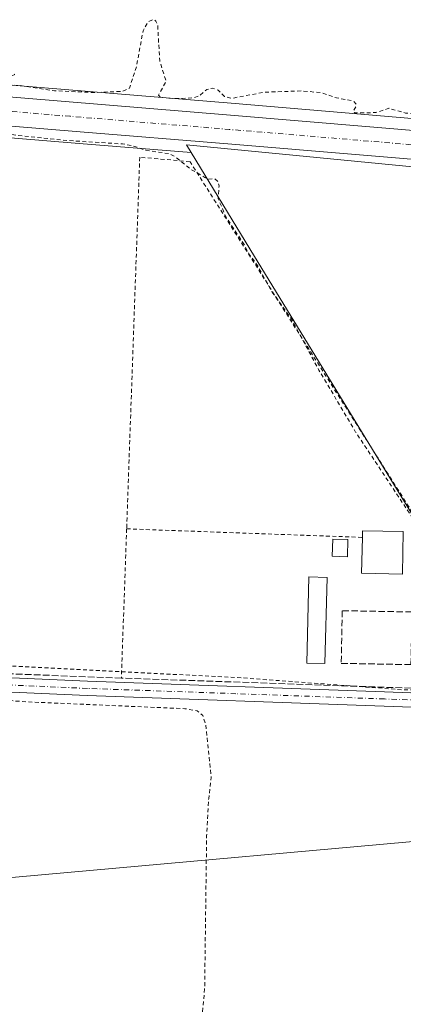
# Model space of a CAD drawing. Units: metres. Extents: x 608093 to 611568, y 4687629 to 4689996.
# Drawn here: x 610270 to 610368, y 4689616 to 4689868 of the extents above; entities that cross this region are included whole.
import ezdxf

# ---------------------------------------------------------------- set-up
doc = ezdxf.new("R2010")
doc.units = ezdxf.units.M
doc.header["$MEASUREMENT"] = 0
for name, pattern in [('DGN Style 2', [1.6480167562047852, 0.988810053722871, -0.6592067024819142]), ('DGN Style 3', [2.307223458686699, 1.648016756204785, -0.6592067024819142]), ('DGN Style 4', [2.6384748266838614, 1.318413404963828, -0.6592067024819142, 0.001648016756204785, -0.6592067024819142])]:
    doc.linetypes.add(name, pattern=pattern)
for name, color, linetype, lineweight in [('Alambrada', 7, 'DGN Style 2', 0), ('Camino Cxs', 7, 'Continuous', 0), ('Camino eje', 30, 'DGN Style 4', 13), ('Carretera de calzada única Cxs', 7, 'Continuous', 13), ('Carretera de calzada única eje', 7, 'DGN Style 4', 0), ('Corriente artificial lineal', 4, 'DGN Style 3', 13), ('Cultivos herbáceos CxS', 92, 'Continuous', 0), ('Curva de nivel auxiliar', 30, 'DGN Style 2', 0), ('Edificación industrial Cxs', 135, 'Continuous', 13), ('Edificación ligera Cxs', 1, 'Continuous', 0), ('Muro lineal', 1, 'DGN Style 3', 13), ('Núcleo urbano CxS', 7, 'Continuous', 0), ('Tendido', 6, 'Continuous', 0)]:
    doc.layers.add(name, color=color, linetype=linetype, lineweight=lineweight)

# ---------------------------------------------------------------- blocks, each defined once
blk = doc.blocks.new('*U17')
at = {"layer": 'Cultivos herbáceos CxS', "color": 92, "linetype": 'Continuous', "lineweight": 0}
blk.add_polyline3d([(610108.1816999996, 4689607.830700001, 301.6429000000062), (610173.5743000006, 4689691.318499999, 301.9297999999981), (610182.3318999996, 4689696.462900001, 302.6141999999964), (610182.3318999996, 4689701.0439, 302.793399999995), (610182.3318999996, 4689710.4999, 302.1494999999995), (610185.8683000002, 4689844.5725, 302.5120000000024), (610203.2845000001, 4689843.200099999, 302.4890000000014), (610241.4095000001, 4689839.940500001, 302.5562999999966), (610285.0153000001, 4689836.360099999, 302.7290000000066), (610313.6615000004, 4689834.0209, 303.000199999995), (610329.9381999997, 4689807.403100001, 302.5518000000012), (610397.6089000005, 4689696.738700001, 303.4771000000038), (610418.5520000001, 4689695.7641, 302.9817999999942), (610413.8941000003, 4689511.0022, 303.3849999999948)], dxfattribs=at)
blk = doc.blocks.new('*U25')
at = {"layer": 'Carretera de calzada única Cxs', "color": 7, "linetype": 'Continuous', "lineweight": 13}
for points in [[(610725.8701, 4689803.050100001, 304.1894000000029), (610688.5100999996, 4689806.370100001, 304.1444000000047), (610652.7301000003, 4689809.1801, 304.1530999999959), (610617.5800999999, 4689812.030099999, 304.0605000000069), (610570.0701000001, 4689816.0701, 303.917300000001), (610529.6901000004, 4689819.2501, 303.757500000007), (610485.7100999998, 4689822.9801, 303.7173999999941), (610433.6700999998, 4689827.030099999, 303.4753999999957), (610421.6901000004, 4689828.0101, 303.411500000002), (610419.2779000001, 4689828.208500001, 303.4110999999975), (610407.7100999998, 4689829.1601, 303.4002999999939), (610394.5100999996, 4689830.2301, 303.8840999999957), (610358.8901000004, 4689833.2501, 303.2041999999929), (610323.1001000004, 4689836.2601, 303.1140000000014), (610285.2600999996, 4689839.350099999, 302.9664000000048), (610241.6601, 4689842.9301, 302.8791000000056)], [(609929.3701, 4689860.030099999, 302.1073000000033), (609939.6901000004, 4689861.6801, 302.1171000000031), (609960.3300999999, 4689864.390100001, 302.2321999999986), (609979.6201, 4689865.920100001, 302.2167999999947), (610000.1001000004, 4689866.800100001, 302.3084999999992), (610020.7801000001, 4689866.920100001, 302.3920999999973), (610061.7600999996, 4689865.0701, 302.5031000000017), (610079.1901000004, 4689863.800100001, 302.452099999995), (610163.5100999996, 4689856.780099999, 302.6910000000062), (610323.7100999998, 4689843.620100001, 303.1128999999929), (610395.1201, 4689837.600099999, 303.3839000000008), (610486.3201000001, 4689830.370100001, 303.449099999998), (610530.3000999996, 4689826.620100001, 303.6962000000058), (610618.1901000004, 4689819.4101, 303.9896000000008), (610689.1001000004, 4689813.7601, 304.4134999999951), (610709.3201000001, 4689811.7301, 304.175900000002), (610785.1601, 4689805.440099999, 304.2357999999949)]]:
    blk.add_polyline3d(points, dxfattribs=at)

msp = doc.modelspace()

# ---------------------------------------------------------------- linework, layer by layer
at = {"layer": 'Alambrada', "color": 7, "linetype": 'DGN Style 2', "lineweight": 0, "extrusion": (0.9992659039295495, -0.03536879918984746, 0.0147207774159126), "elevation": 443983.1842223174, "flags": 128}
msp.add_lwpolyline([(4708390.633882258, -6234.059532306536), (4708357.352956905, -6233.871511933295), (4708352.419675062, -6233.497871446922)], dxfattribs=at)
at = {"layer": 'Alambrada', "color": 7, "linetype": 'DGN Style 2', "lineweight": 0, "extrusion": (-0.02706786433586559, 0.0009767909990553256, 0.9996331209997192), "elevation": -11636.26397103504, "flags": 128}
msp.add_lwpolyline([(-4708696.365575602, 440619.3672281392), (-4708696.365575602, 440679.8387356143)], dxfattribs=at)
at = {"layer": 'Alambrada', "color": 7, "linetype": 'DGN Style 2', "lineweight": 0}
msp.add_polyline3d([(610372.1401000004, 4689739.0801, 302.6270999999979), (610313.3901000004, 4689831.670100001, 302.8898999999947), (610300.5000999998, 4689832.8201, 302.9043999999994), (610297.1401000004, 4689737.690099999, 302.3935999999958)], dxfattribs=at)
at = {"layer": 'Camino Cxs', "color": 7, "linetype": 'Continuous', "lineweight": 0}
for points in [[(609922.0601000005, 4689672.710100001, 302.7976999999955), (610001.5201000003, 4689685.5101, 302.7513999999938), (610024.6001000004, 4689689.6501, 303.1150999999954), (610030.3701, 4689690.5701, 303.0534000000043), (610053.7301000003, 4689693.970100001, 302.7366999999941), (610067.9301000005, 4689696.340100001, 303.6426000000066), (610083.3000999996, 4689698.9001, 303.0473999999958), (610110.2500999998, 4689703.210100001, 302.9640000000072), (610122.7500999998, 4689704.280099999, 303.1950999999972), (610129.5900999998, 4689704.4101, 302.9796000000061), (610159.6601, 4689703.6501, 302.7299999999959), (610240.6001000004, 4689700.7301, 302.9556000000011), (610287.1501000002, 4689698.670100001, 302.9872000000032), (610363.2301000003, 4689695.9801, 303.2324999999983), (610396.9600999998, 4689694.710100001, 303.6258999999991), (610399.6601, 4689694.6096, 303.5996000000014), (610416.8000999996, 4689693.970100001, 303.4731999999931), (610442.4101, 4689692.960100001, 303.5369000000064), (610538.0401, 4689689.7501, 303.5819000000047), (610579.8501000004, 4689688.140100001, 303.6613999999972), (610648.5500999996, 4689685.4901, 303.5868000000046), (610673.3800999997, 4689684.530099999, 303.5102000000043), (610683.1101000002, 4689684.1501, 303.4861999999994), (610767.4200999998, 4689678.440099999, 303.7673999999971)], [(610030.3701, 4689690.5701, 303.0534000000043), (610053.7301000003, 4689693.970100001, 302.7366999999941), (610067.9301000005, 4689696.340100001, 303.6426000000066), (610083.3000999996, 4689698.9001, 303.0473999999958), (610110.2500999998, 4689703.210100001, 302.9640000000072), (610122.7500999998, 4689704.280099999, 303.1950999999972), (610129.5900999998, 4689704.4101, 302.9796000000061), (610159.6601, 4689703.6501, 302.7299999999959), (610240.6001000004, 4689700.7301, 302.9556000000011), (610287.1501000002, 4689698.670100001, 302.9872000000032), (610363.2301000003, 4689695.9801, 303.2324999999983), (610396.9600999998, 4689694.710100001, 303.6258999999991)], [(610752.4200999998, 4689675.800100001, 303.6092000000062), (610682.8601000002, 4689680.5101, 303.4553000000014), (610673.4401000004, 4689680.870100001, 303.5035000000062), (610648.4101, 4689681.850099999, 303.4808000000049), (610579.7100999998, 4689684.5001, 303.4670000000042), (610537.9001000002, 4689686.100099999, 303.4643999999971), (610442.2801000001, 4689689.3101, 303.2912999999971), (610416.6601, 4689690.3301, 303.2902999999933), (610363.1001000004, 4689692.3301, 303.1006999999955), (610287.0100999996, 4689695.030099999, 302.9489000000031), (610240.4501, 4689697.0801, 302.936600000001), (610159.5500999996, 4689700.0101, 303.0834999999934), (610129.5800999999, 4689700.7601, 303.3160999999964), (610122.9401000004, 4689700.630100001, 303.3285999999935), (610110.7001, 4689699.590100001, 303.4875000000029), (610083.8901000004, 4689695.300100001, 304.8173999999999), (610070.9199000001, 4689693.140500001, 305.8046000000031), (610050.1700999998, 4689689.7601, 302.6634999999951), (610027.4200999998, 4689686.450099999, 302.8781000000017), (610002.1401000004, 4689681.9101, 302.6732000000048), (609922.6401000004, 4689669.100099999, 302.6065999999992)], [(610794.2801000001, 4689672.140100001, 304.2911000000022), (610787.3701, 4689673.420100001, 304.0295999999944), (610782.3701, 4689673.670100001, 303.847299999994), (610767.1700999998, 4689674.800100001, 303.7093000000023), (610752.4200999998, 4689675.800100001, 303.6092000000062), (610682.8601000002, 4689680.5101, 303.4553000000014), (610673.4401000004, 4689680.870100001, 303.5035000000062), (610648.4101, 4689681.850099999, 303.4808000000049), (610579.7100999998, 4689684.5001, 303.4670000000042), (610537.9001000002, 4689686.100099999, 303.4643999999971), (610442.2801000001, 4689689.3101, 303.2912999999971), (610416.6601, 4689690.3301, 303.2902999999933), (610363.1001000004, 4689692.3301, 303.1006999999955), (610287.0100999996, 4689695.030099999, 302.9489000000031), (610240.4501, 4689697.0801, 302.936600000001), (610159.5500999996, 4689700.0101, 303.0834999999934), (610129.5800999999, 4689700.7601, 303.3160999999964), (610122.9401000004, 4689700.630100001, 303.3285999999935), (610110.7001, 4689699.590100001, 303.4875000000029), (610083.8901000004, 4689695.300100001, 304.8173999999999), (610070.9199000001, 4689693.140500001, 305.8046000000031)]]:
    msp.add_polyline3d(points, dxfattribs=at)
at = {"layer": 'Camino eje', "color": 30, "linetype": 'DGN Style 4', "lineweight": 13}
msp.add_polyline3d([(610398.2922999999, 4689692.838099999, 303.6183000000019), (610380.0301000001, 4689693.520099999, 303.3619000000036), (610363.1651, 4689694.155099999, 303.1540999999997), (610325.1250999998, 4689695.5001, 303.0574999999953), (610287.0800999999, 4689696.850099999, 303.0439999999944), (610263.8000999996, 4689697.8751, 303.0332999999956), (610240.5251000002, 4689698.905099999, 302.9475999999996), (610200.0751, 4689700.370100001, 303.1358000000037), (610159.6051000003, 4689701.8301, 302.898000000001), (610144.6201, 4689702.2051, 302.8858000000037), (610129.5850999998, 4689702.585100001, 303.0595999999932), (610122.8450999996, 4689702.4551, 303.2256000000052), (610116.7251000004, 4689701.9351, 303.2796999999992), (610110.4751000004, 4689701.4001, 303.206600000005), (610083.5950999996, 4689697.100099999, 303.5008999999991), (610069.4250999996, 4689694.7401, 304.7056000000011), (610060.1580999997, 4689693.273499999, 303.4747000000062)], dxfattribs=at)
at = {"layer": 'Carretera de calzada única Cxs', "color": 7, "linetype": 'Continuous', "lineweight": 13}
for points in [[(609929.3701, 4689860.030099999, 302.1073000000033), (609939.6901000004, 4689861.6801, 302.1171000000031), (609960.3300999999, 4689864.390100001, 302.2321999999986), (609979.6201, 4689865.920100001, 302.2167999999947), (610000.1001000004, 4689866.800100001, 302.3084999999992), (610020.7801000001, 4689866.920100001, 302.3920999999973), (610061.7600999996, 4689865.0701, 302.5031000000017), (610079.1901000004, 4689863.800100001, 302.452099999995), (610163.5100999996, 4689856.780099999, 302.6910000000062), (610323.7100999998, 4689843.620100001, 303.1128999999929), (610395.1201, 4689837.600099999, 303.3839000000008), (610486.3201000001, 4689830.370100001, 303.449099999998), (610530.3000999996, 4689826.620100001, 303.6962000000058), (610618.1901000004, 4689819.4101, 303.9896000000008), (610689.1001000004, 4689813.7601, 304.4134999999951), (610709.3201000001, 4689811.7301, 304.175900000002), (610785.1601, 4689805.440099999, 304.2357999999949)], [(610407.7100999998, 4689829.1601, 303.4002999999939), (610394.5100999996, 4689830.2301, 303.8840999999957), (610358.8901000004, 4689833.2501, 303.2041999999929), (610323.1001000004, 4689836.2601, 303.1140000000014), (610285.2600999996, 4689839.350099999, 302.9664000000048), (610241.6601, 4689842.9301, 302.8791000000056), (610203.5301000001, 4689846.190099999, 302.7195000000065), (610162.9200999998, 4689849.390100001, 302.5592999999935), (610133.3000999996, 4689851.890100001, 302.5553000000073), (610101.4200999998, 4689854.640100001, 302.4388000000035), (610078.6401000004, 4689856.4301, 302.3481999999931), (610061.3201000001, 4689857.6801, 302.2845999999991), (610030.8201000001, 4689859.210100001, 302.1147999999957), (610020.6901000004, 4689859.5101, 302.105899999995), (610000.3000999996, 4689859.4101, 302.0494999999937), (609980.0701000001, 4689858.530099999, 302.0617000000057), (609978.6001000004, 4689858.420100001, 302.065499999997), (609961.1201, 4689857.030099999, 301.969299999997), (609940.7600999996, 4689854.350099999, 301.8812000000034), (609930.6401000004, 4689852.7301, 301.8291999999929)]]:
    msp.add_polyline3d(points, dxfattribs=at)
at = {"layer": 'Carretera de calzada única eje', "color": 7, "linetype": 'DGN Style 4', "lineweight": 0, "extrusion": (-0.003045154040973331, -9.545128950486371e-06, 0.99999536346213), "elevation": -1600.078249605274, "flags": 128}
msp.add_lwpolyline([(609667.8506476724, 4689771.91504068), (609673.8907000602, 4689773.275040758), (609689.0707222515, 4689777.445040607), (609704.2306997713, 4689781.585040314), (609717.760805436, 4689786.175040448), (609731.1709902227, 4689790.695040834), (609744.7310847868, 4689795.625040933), (609819.2513300349, 4689825.715040617), (609833.4413281918, 4689830.875040405), (609847.55145766, 4689835.965040606), (609853.8215485688, 4689838.075040799), (609860.2316412642, 4689840.215040996), (609875.2115824672, 4689844.425040592), (609890.3716942783, 4689848.695040724), (609899.9417105059, 4689850.815040635), (609909.3517332602, 4689852.87504057), (609918.7817787618, 4689854.625040576), (609928.101856746, 4689856.375040685), (609933.1619267721, 4689857.17504083), (609938.3219278184, 4689857.995040758), (609948.4819078135, 4689859.335040548), (609958.8219993401, 4689860.695040686), (609961.1920197167, 4689860.875040715), (609970.8521500239, 4689861.645040982), (609977.2121671269, 4689862.155040943), (609977.9421631336, 4689862.195040921), (609988.0521689394, 4689862.645040791), (609998.3022234279, 4689863.085040812), (610008.6222736336, 4689863.145040821), (610018.8223036885, 4689863.195040768), (610023.8923261627, 4689863.055040763), (610044.3723639766, 4689862.125040585), (610059.6224589263, 4689861.355040661), (610068.3424937112, 4689860.715040642), (610077.0124556442, 4689860.105040398), (610088.3925779772, 4689859.215040615), (610104.322630797, 4689857.835040549), (610146.5028170918, 4689854.31504052), (610161.3029284402, 4689853.075040654), (610181.6029993665, 4689851.465040582), (610200.6730820866, 4689849.835040564), (610280.7634705155, 4689843.265040617), (610302.5735785963, 4689841.46504064), (610321.4836242981, 4689839.925040508), (610339.393764163, 4689838.425040687), (610375.1038814887, 4689835.415040535), (610392.914188084, 4689833.905041237), (610399.5141909795, 4689833.375041151), (610406.5040647798, 4689832.805040654), (610412.4841019158, 4689832.305040684)], dxfattribs=at)
at = {"layer": 'Corriente artificial lineal', "color": 4, "linetype": 'DGN Style 3', "lineweight": 13}
msp.add_polyline3d([(610396.9742999999, 4689695.976100001, 303.4860999999946), (610390.7600999996, 4689696.1801, 303.2161999999953), (610295.7901, 4689699.5001, 302.7825000000012), (610181.5401, 4689703.8301, 302.6364000000031), (610125.7600999996, 4689705.600099999, 303.0111999999936), (610116.3000999996, 4689705.4101, 302.9257000000071), (610078.5601000005, 4689699.4301, 302.6448999999994), (610029.3969000002, 4689691.8906, 303.0148999999947)], dxfattribs=at)
at = {"layer": 'Cultivos herbáceos CxS', "color": 92, "linetype": 'Continuous', "lineweight": 0}
for points in [[(610785.4175000006, 4689808.429099999, 304.1328999999969), (610709.5938999997, 4689814.717700001, 304.0528000000049), (610689.3690999999, 4689816.7479, 304.0436000000045), (610618.4319000002, 4689822.4003, 303.563599999994), (610530.5500999996, 4689829.6097, 303.4015000000072), (610486.5661000004, 4689833.360099999, 302.9807000000001), (610395.3646999998, 4689840.590100001, 302.8693999999959), (610323.9589000001, 4689846.6097, 302.733699999997), (610163.7572999997, 4689859.769900001, 302.2819000000018), (610079.4234999996, 4689866.790899999, 302.320200000002), (610061.9781, 4689868.062100001, 302.1552999999985), (610061.8953, 4689868.067100001, 302.1551000000036), (610020.9153000005, 4689869.917099999, 302.4447999999975), (610020.7713000001, 4689869.920100001, 302.4434000000037), (610000.0828, 4689869.800100001, 302.3163999999961), (609999.9713000003, 4689869.797300001, 302.3150000000023), (609979.4912999999, 4689868.917300001, 302.2874000000011), (609979.3828999996, 4689868.910700001, 302.2887000000046), (609960.0928999997, 4689867.380700001, 302.1876000000047), (609959.9395000003, 4689867.364499999, 302.1818000000058), (609939.2994999997, 4689864.6545, 302.1886999999988), (609939.2165000001, 4689864.6425, 302.1842000000034), (609928.8964999998, 4689862.992500001, 301.9535999999935)], [(610785.4175000006, 4689808.429099999, 304.1328999999969), (610709.5938999997, 4689814.717700001, 304.0528000000049), (610689.3690999999, 4689816.7479, 304.0436000000045), (610618.4319000002, 4689822.4003, 303.563599999994), (610530.5500999996, 4689829.6097, 303.4015000000072), (610486.5661000004, 4689833.360099999, 302.9807000000001), (610395.3646999998, 4689840.590100001, 302.8693999999959), (610323.9589000001, 4689846.6097, 302.733699999997), (610163.7572999997, 4689859.769900001, 302.2819000000018), (610079.4234999996, 4689866.790899999, 302.320200000002), (610061.9781, 4689868.062100001, 302.1552999999985), (610061.8953, 4689868.067100001, 302.1551000000036), (610020.9153000005, 4689869.917099999, 302.4447999999975), (610020.7713000001, 4689869.920100001, 302.4434000000037), (610000.0828, 4689869.800100001, 302.3163999999961), (609999.9713000003, 4689869.797300001, 302.3150000000023), (609979.4912999999, 4689868.917300001, 302.2874000000011), (609979.3828999996, 4689868.910700001, 302.2887000000046), (609960.0928999997, 4689867.380700001, 302.1876000000047), (609959.9395000003, 4689867.364499999, 302.1818000000058), (609939.2994999997, 4689864.6545, 302.1886999999988), (609939.2165000001, 4689864.6425, 302.1842000000034), (609928.8964999998, 4689862.992500001, 301.9535999999935)], [(610185.8683000002, 4689844.5725, 302.5120000000024), (610203.2845000001, 4689843.200099999, 302.4890000000014), (610241.4095000001, 4689839.940500001, 302.5562999999966), (610285.0153000001, 4689836.360099999, 302.7290000000066), (610313.6615000004, 4689834.0209, 303.000199999995)], [(610313.6615000004, 4689834.0209, 303.000199999995), (610329.9381999997, 4689807.403100001, 302.5518000000012), (610397.6089000005, 4689696.738700001, 303.4771000000038), (610418.5520000001, 4689695.7641, 302.9817999999942)]]:
    msp.add_polyline3d(points, dxfattribs=at)
at = {"layer": 'Curva de nivel auxiliar', "color": 30, "linetype": 'DGN Style 2', "lineweight": 0, "flags": 128}
for points, elevation in [([(609974.2319, 4689807.424100001), (609973.25, 4689805.2601), (609968.9500000002, 4689799.360099999), (609967.6500000004, 4689796.5601), (609966.7199999997, 4689793.550100001), (609965.6500000004, 4689786.0701), (609964.1299999999, 4689779.100099999), (609961.7699999996, 4689770.0701), (609957.4900000002, 4689755.8101), (609950.9299999997, 4689724.4301), (609945.6100000005, 4689705.130100001), (609943.2000000002, 4689692.0601), (609941.2300000006, 4689683.790100001), (609941.3899999997, 4689680.770099999), (609942.54, 4689679.8301), (609944.29, 4689679.790100001), (609953.0800000001, 4689680.8201), (609962.7000000002, 4689682.890100001), (609975.4100000003, 4689684.890100001), (609983.3600000005, 4689685.7501), (609996.9800000006, 4689688.3201), (610006.9900000002, 4689689.720100001), (610014.29, 4689691.790100001), (610016.0700000003, 4689692.7301), (610020.9199999999, 4689696.340100001), (610025.9299999997, 4689697.7601), (610028.7800000003, 4689697.630100001), (610033.0899999999, 4689695.050100001), (610036.2100000001, 4689694.720100001), (610047.0800000001, 4689696.7601), (610063.2999999998, 4689698.710100001), (610073.7599999999, 4689701.200099999), (610102.1399999997, 4689705.2501), (610106.7000000002, 4689706.2601), (610109.6500000004, 4689707.300100001), (610116.7999999998, 4689711.940099999), (610119.3600000005, 4689712.670100001), (610122.7000000002, 4689713.1501), (610125.3799999999, 4689712.9801), (610128.5700000003, 4689712.1501), (610130.1500000004, 4689711.190099999), (610132.2699999996, 4689709.0001), (610133.7199999997, 4689708.0601), (610136.0300000003, 4689707.4101), (610138.7599999999, 4689707.1801), (610185.1600000003, 4689705.7501), (610197.9900000002, 4689705.7601), (610201.0599999996, 4689706.640100001), (610208.3600000005, 4689710.940099999), (610210.1600000003, 4689711.550100001), (610211.9500000002, 4689711.7401), (610215.6299999999, 4689710.2601), (610222.7999999998, 4689705.460100001), (610226, 4689704.720100001), (610326.8099999996, 4689699.540100001), (610368.0800000001, 4689696.4801), (610385.9500000002, 4689696.5601), (610390.6799999997, 4689698.7601), (610392.0499999998, 4689702.1601), (610390.5099999999, 4689708.950099999), (610386.4400000004, 4689716.7601), (610368.8700000001, 4689742.790100001), (610355.8099999996, 4689762.4801), (610346.4199999999, 4689778.300100001), (610339.4199999999, 4689791.3301), (610334.4299999997, 4689798.300100001), (610330.5, 4689805.380100001), (610328.4400000004, 4689808.0801), (610327.29, 4689810.450099999), (610322.5899999999, 4689817.520099999), (610320.5899999999, 4689822.1601), (610320.8200000003, 4689825.5001), (610320.4400000004, 4689826.710100001), (610319.5700000003, 4689827.340100001), (610318.04, 4689827.2301), (610317.1500000004, 4689827.630100001), (610313.7599999999, 4689829.640100001), (610309.7599999999, 4689832.8201), (610308.1799999997, 4689833.710100001), (610302.04, 4689834.5801), (610298.5700000003, 4689835.800100001), (610296.0700000003, 4689836.210100001), (610280.8799999999, 4689837.1601), (610252, 4689840.3101), (610217.8799999999, 4689842.9101), (610207.5199999996, 4689844.460100001), (610192.2400000002, 4689845.640100001), (610182.29, 4689847.0001), (610146.8200000003, 4689849.690099999), (610139.3200000003, 4689850.9901), (610126.6500000004, 4689852.0101), (610119.1399999997, 4689853.280099999), (610106.7100000001, 4689854.0801), (610098.6399999997, 4689855.950099999), (610092.8399999999, 4689856.4101), (610086.2800000003, 4689858.530099999), (610074.6399999997, 4689860.5801), (610073.5899999999, 4689861.130100001), (610071.9900000002, 4689863.020099999), (610069.4500000002, 4689863.9901), (610075.8700000001, 4689863.8101), (610081.5800000001, 4689862.370100001), (610084.5499999998, 4689863.0701), (610090.5800000001, 4689862.4801), (610102.9500000002, 4689861.890100001), (610113.2999999998, 4689861.8301), (610121.8399999999, 4689860.620100001), (610139.9100000003, 4689860.030099999), (610146.9400000004, 4689859.0801), (610152.3899999997, 4689858.7301), (610169.4900000002, 4689858.220100001), (610175.2400000002, 4689857.4001), (610188.8799999999, 4689856.6501), (610202.6600000003, 4689855.2501), (610217.4699999997, 4689855.360099999), (610220.0599999996, 4689854.9901), (610224.4299999997, 4689853.720100001), (610230.6500000004, 4689853.170100001), (610245.2800000003, 4689852.9301), (610247.2599999999, 4689853.210100001), (610250.29, 4689854.1601), (610255.6699999999, 4689855.0101), (610263.7699999996, 4689854.9801), (610266.8700000001, 4689854.620100001), (610268.4699999997, 4689854.020099999), (610265.04, 4689852.4301), (610264.8700000001, 4689851.670100001), (610265.5099999999, 4689851.390100001), (610269.79, 4689851.1601), (610278.6399999997, 4689849.8301), (610288.6699999999, 4689849.380100001), (610295.9600000001, 4689849.6601), (610297.8300000001, 4689850.5001), (610299.6500000004, 4689856.050100001), (610301.3300000001, 4689865.200099999), (610302.6200000001, 4689867.4001), (610304.0099999999, 4689868.0801), (610304.6399999997, 4689867.670100001), (610305.1100000005, 4689866.460100001), (610305.5999999996, 4689857.5001), (610307.25, 4689852.2501), (610305.3200000003, 4689848.720100001), (610305.8399999999, 4689848.110099999), (610309.9500000002, 4689847.8101), (610314.4699999997, 4689848.050100001), (610315.8499999996, 4689848.5701), (610317.6900000004, 4689850.170100001), (610319.2000000002, 4689850.4901), (610320.5800000001, 4689849.960100001), (610322.2400000002, 4689848.360099999), (610324.1399999997, 4689847.890100001), (610332.2999999998, 4689849.440099999), (610341.9400000004, 4689849.790100001), (610347.0700000003, 4689849.3301), (610350.9100000003, 4689848.0001), (610355.2000000002, 4689847.200099999), (610355.9500000002, 4689846.4301), (610355.9400000004, 4689845.8301), (610355.2000000002, 4689844.5801), (610355.54, 4689844.1801), (610360.9699999997, 4689844.2301), (610364.3499999996, 4689845.3301), (610368.5999999996, 4689844.130100001), (610371.2800000003, 4689843.920100001), (610376, 4689844.390100001), (610377.8399999999, 4689844.9901), (610380.6799999997, 4689846.630100001), (610381.9699999997, 4689847.9901), (610383.4900000002, 4689851.4801), (610384.3799999999, 4689855.350099999), (610384.9600000001, 4689863.520099999), (610384.9400000004, 4689867.850099999), (610386.0899999999, 4689870.9001), (610386.5199999996, 4689873.450099999), (610386.29, 4689885.5601), (610386.7999999998, 4689891.5801), (610386.7800000003, 4689896.470100001), (610389.79, 4689937.0801), (610389.04, 4689946.960100001), (610386.1299999999, 4689954.530099999), (610383.5099999999, 4689957.340100001), (610379.5300000003, 4689959.840100001), (610362, 4689965.790100001), (610348.2000000002, 4689969.030099999), (610340.0300000003, 4689969.970100001), (610334.4900000002, 4689969.0001), (610330.0899999999, 4689964.720100001), (610324.9100000003, 4689949.170100001), (610321.6399999997, 4689938.920100001), (610318.0999999996, 4689931.880100001), (610315.1799999997, 4689928.4101), (610312.7300000006, 4689926.960100001), (610310.4000000004, 4689927.1801), (610308.7800000003, 4689928.960100001), (610307.0599999996, 4689935.530099999), (610306.6799999997, 4689944.880100001), (610308.5499999998, 4689970.880100001), (610309.2498000005, 4689976.610500001)], 302.5000000000001), ([(609880.3957000002, 4689316.515000001), (609881.0599999996, 4689317.550100001), (609882.0599999996, 4689322.550100001), (609883.5, 4689325.6501), (609885.8200000003, 4689328.0101), (609889.4500000002, 4689330.0001), (609898.9800000006, 4689333.460100001), (609920.3200000003, 4689339.780099999), (609962.4299999997, 4689356.630100001), (609990.6299999999, 4689366.2301), (610039.2100000001, 4689384.030099999), (610077.1200000001, 4689395.610099999), (610094, 4689401.380100001), (610123.9299999997, 4689412.8101), (610137.9400000004, 4689417.4801), (610167.3799999999, 4689429.600099999), (610184.1699999999, 4689435.110099999), (610252.0199999996, 4689461.0601), (610297.8300000001, 4689477.280099999), (610307.6100000005, 4689479.9901), (610309.7800000003, 4689481.290100001), (610311.0199999996, 4689483.440099999), (610311.3099999996, 4689486.0801), (610311.4500000002, 4689495.7301), (610313.0999999996, 4689501.670100001), (610313.4199999999, 4689504.360099999), (610313.6399999997, 4689525.700099999), (610314.9699999997, 4689531.5601), (610315.2599999999, 4689534.2301), (610315.2300000006, 4689546.520099999), (610314.8700000001, 4689549.1501), (610313.6399999997, 4689553.540100001), (610313.5999999996, 4689562.340100001), (610315.5899999999, 4689585.7601), (610315.6600000003, 4689594.620100001), (610316.7999999998, 4689600.300100001), (610316.7599999999, 4689602.710100001), (610315.9800000006, 4689607.610099999), (610317.1200000001, 4689619.840100001), (610317.6299999999, 4689659.0801), (610318.1600000003, 4689668.6501), (610318.7999999998, 4689674.020099999), (610317.4299999997, 4689687.590100001), (610316.6399999997, 4689689.940099999), (610315.2400000002, 4689691.110099999), (610312.0199999996, 4689691.6601), (610271.6399999997, 4689693.4101), (610252.0099999999, 4689694.8301), (610227.54, 4689695.690099999), (610222.8099999996, 4689695.300100001), (610217.6699999999, 4689693.190099999), (610216.1100000005, 4689692.9101), (610211.3099999996, 4689695.0701), (610206.75, 4689695.800100001), (610191.5300000003, 4689696.6501), (610181.5800000001, 4689697.5801), (610175.3700000001, 4689697.7401), (610167.8300000001, 4689697.440099999), (610159.6500000004, 4689699.050100001), (610156.9100000003, 4689699.300100001), (610131.5099999999, 4689699.120100001), (610118.0300000003, 4689698.2601), (610110.7599999999, 4689697.380100001), (610103.5499999998, 4689697.220100001), (610094.1200000001, 4689695.6601), (610084.29, 4689694.9001), (610073.2400000002, 4689692.540100001), (610064.6100000005, 4689688.7401), (610057.54, 4689688.9101), (610050.6299999999, 4689688.300100001), (610046, 4689688.610099999), (610043.2599999999, 4689688.4001), (610017.1399999997, 4689683.710100001), (609996.7300000006, 4689681.440099999), (609991.2800000003, 4689680.170100001), (609984.5499999998, 4689679.5001), (609979.4000000004, 4689678.140100001), (609973.6500000004, 4689677.270099999), (609968.9699999997, 4689676.1501), (609961.1100000005, 4689675.2401), (609955.3300000001, 4689674.0801), (609949.54, 4689673.4001), (609943.4699999997, 4689672.050100001), (609935.2199999997, 4689671.050100001), (609929.79, 4689669.790100001), (609926.7199999997, 4689669.200099999), (609921.9400000004, 4689669.130100001), (609915.9000000004, 4689667.9101), (609904.8899999997, 4689667.0001), (609886.0199999996, 4689666.140100001), (609875.4600000001, 4689664.270099999), (609854.7000000002, 4689662.050100001), (609839.8700000001, 4689659.6801), (609832.9900000002, 4689659.0601), (609829, 4689658.1501), (609825.8200000003, 4689657.030099999), (609824.25, 4689656.0701), (609820.4699999997, 4689652.550100001), (609818.7699999996, 4689651.790100001), (609816.7999999998, 4689651.4001), (609811.3300000001, 4689651.2601), (609809.2999999998, 4689651.7401), (609804.8499999996, 4689653.530099999), (609802.4500000002, 4689653.880100001), (609799.1100000005, 4689653.890100001), (609798.7100000001, 4689654.140100001), (609799.7400000002, 4689655.020099999), (609801.8399999999, 4689655.940099999), (609808.8899999997, 4689657.7601), (609813.1900000004, 4689660.550100001), (609815.3099999996, 4689661.300100001), (609818.7999999998, 4689660.290100001), (609821.1600000003, 4689660.0001), (609833, 4689661.020099999), (609850.7199999997, 4689664.5801), (609868.7599999999, 4689666.8301), (609875.79, 4689668.470100001), (609884.5999999996, 4689669.4301), (609897.8099999996, 4689672.2601), (609907.1100000005, 4689673.460100001), (609924.4900000002, 4689676.5001), (609932, 4689677.170100001), (609934.4199999999, 4689677.940099999), (609936.2599999999, 4689679.4101), (609937.1399999997, 4689680.840100001), (609937.6799999997, 4689682.5001), (609939.6500000004, 4689694.2601), (609941.8499999996, 4689702.720100001), (609943.9100000003, 4689713.5001), (609945.2300000006, 4689723.360099999), (609948.1100000005, 4689732.140100001), (609949.4500000002, 4689737.370100001), (609952.4800000006, 4689755.190099999), (609954.1100000005, 4689760.840100001), (609955.79, 4689769.950099999), (609958.5700000003, 4689779.550100001), (609962.0300000003, 4689797.130100001), (609962.8099999996, 4689802.5701), (609964.5599999996, 4689822.350099999), (609964.4900000002, 4689830.390100001), (609964.9100000003, 4689844.220100001), (609966.0099999999, 4689848.290100001), (609966.9199999999, 4689849.5601), (609968.1200000001, 4689850.170100001), (609972.2800000003, 4689849.120100001), (609975.0099999999, 4689848.970100001), (609975.7199999997, 4689848.6501), (609976.2599999999, 4689847.690099999), (609976.2699999996, 4689846.040100001), (609975.8300000001, 4689844.210100001), (609973.6600000003, 4689839.3201), (609972.4299999997, 4689835.3301), (609971.0099999999, 4689827.3101), (609970.8799999999, 4689817.360099999), (609971.1163999997, 4689816.627800001)], 302.5)]:
    msp.add_lwpolyline(points, dxfattribs=dict(at, elevation=elevation))
at = {"layer": 'Edificación industrial Cxs', "color": 135, "linetype": 'Continuous', "lineweight": 13, "elevation": 304.2425999999978, "flags": 128}
msp.add_lwpolyline([(610368.0301000001, 4689736.9801), (610367.7901, 4689726.090100001), (610357.3501000004, 4689726.3301), (610357.5500999996, 4689735.5101), (610357.6001000004, 4689737.220100001)], close=True, dxfattribs=at)
at = {"layer": 'Edificación industrial Cxs', "color": 135, "linetype": 'Continuous', "lineweight": 13, "extrusion": (0.06493079412458803, 0.1106146410939409, 0.9917400834644172), "elevation": 558685.9309283381, "flags": 128}
msp.add_lwpolyline([(1847705.568061537, -4317407.758184215), (1847706.390592224, -4317409.270691826), (1847697.274271495, -4317414.385930195)], dxfattribs=at)
at = {"layer": 'Edificación industrial Cxs', "color": 135, "linetype": 'Continuous', "lineweight": 13}
msp.add_polyline3d([(610368.0301000001, 4689736.9801, 303.1814000000013), (610367.7901, 4689726.090100001, 304.2425999999978), (610357.3501000004, 4689726.3301, 303.7783000000054), (610357.5500999996, 4689735.5101, 304.0314999999973)], dxfattribs=at)
at = {"layer": 'Edificación ligera Cxs', "color": 1, "linetype": 'Continuous', "lineweight": 0}
for points in [[(610353.8501000004, 4689734.940099999, 303.6437000000006), (610353.6901000004, 4689730.5601, 303.696299999996), (610349.7801000001, 4689730.700099999, 303.3160000000062), (610349.9501, 4689735.090100001, 303.2301000000007), (610353.8501000004, 4689734.940099999, 303.6437000000006)], [(610348.4801000003, 4689725.280099999, 302.9076000000059), (610347.9200999998, 4689703.190099999, 303.0366000000067), (610343.3000999996, 4689703.300100001, 302.696100000001), (610343.8601000002, 4689725.390100001, 302.9235999999946), (610348.4801000003, 4689725.280099999, 302.9076000000059)]]:
    msp.add_polyline3d(points, dxfattribs=at)
for points in [[(610353.8501000004, 4689734.940099999, 303.696299999996), (610353.6901000004, 4689730.5601, 303.696299999996), (610349.7801000001, 4689730.700099999, 303.696299999996), (610349.9501, 4689735.090100001, 303.696299999996)], [(610348.4801000003, 4689725.280099999, 303.0366000000067), (610347.9200999998, 4689703.190099999, 303.0366000000067), (610343.3000999996, 4689703.300100001, 303.0366000000067), (610343.8601000002, 4689725.390100001, 303.0366000000067)]]:
    msp.add_3dface(points, dxfattribs=at)
at = {"layer": 'Muro lineal', "color": 1, "linetype": 'DGN Style 3', "lineweight": 13}
msp.add_polyline3d([(610369.9901000002, 4689702.9301, 303.0097999999998), (610370.2401000002, 4689716.420100001, 302.2544000000053), (610352.3800999997, 4689716.7401, 302.206600000005), (610352.1401000004, 4689703.2601, 302.7629000000015), (610369.9901000002, 4689702.9301, 303.0097999999998)], dxfattribs=at)
at = {"layer": 'Núcleo urbano CxS', "color": 7, "linetype": 'Continuous', "lineweight": 0}
for points in [[(609928.8964999998, 4689862.992500001, 301.9535999999935), (609939.2165000001, 4689864.6425, 302.1842000000034), (609939.2994999997, 4689864.6545, 302.1886999999988), (609959.9395000003, 4689867.364499999, 302.1818000000058), (609960.0928999997, 4689867.380700001, 302.1876000000047), (609979.3828999996, 4689868.910700001, 302.2887000000046), (609979.4912999999, 4689868.917300001, 302.2874000000011), (609999.9713000003, 4689869.797300001, 302.3150000000023), (610000.0828, 4689869.800100001, 302.3163999999961), (610020.7713000001, 4689869.920100001, 302.4434000000037), (610020.9153000005, 4689869.917099999, 302.4447999999975), (610061.8953, 4689868.067100001, 302.1551000000036), (610061.9781, 4689868.062100001, 302.1552999999985), (610079.4234999996, 4689866.790899999, 302.320200000002), (610163.7572999997, 4689859.769900001, 302.2819000000018), (610323.9589000001, 4689846.6097, 302.733699999997), (610395.3646999998, 4689840.590100001, 302.8693999999959), (610486.5661000004, 4689833.360099999, 302.9807000000001), (610530.5500999996, 4689829.6097, 303.4015000000072), (610618.4319000002, 4689822.4003, 303.563599999994), (610689.3690999999, 4689816.7479, 304.0436000000045), (610709.5938999997, 4689814.717700001, 304.0528000000049), (610785.4175000006, 4689808.429099999, 304.1328999999969)], [(610785.4175000006, 4689808.429099999, 304.1328999999969), (610709.5938999997, 4689814.717700001, 304.0528000000049), (610689.3690999999, 4689816.7479, 304.0436000000045), (610618.4319000002, 4689822.4003, 303.563599999994), (610530.5500999996, 4689829.6097, 303.4015000000072), (610486.5661000004, 4689833.360099999, 302.9807000000001), (610395.3646999998, 4689840.590100001, 302.8693999999959), (610323.9589000001, 4689846.6097, 302.733699999997), (610163.7572999997, 4689859.769900001, 302.2819000000018), (610079.4234999996, 4689866.790899999, 302.320200000002), (610061.9781, 4689868.062100001, 302.1552999999985), (610061.8953, 4689868.067100001, 302.1551000000036), (610020.9153000005, 4689869.917099999, 302.4447999999975), (610020.7713000001, 4689869.920100001, 302.4434000000037), (610000.0828, 4689869.800100001, 302.3163999999961), (609999.9713000003, 4689869.797300001, 302.3150000000023), (609979.4912999999, 4689868.917300001, 302.2874000000011), (609979.3828999996, 4689868.910700001, 302.2887000000046), (609960.0928999997, 4689867.380700001, 302.1876000000047), (609959.9395000003, 4689867.364499999, 302.1818000000058), (609939.2994999997, 4689864.6545, 302.1886999999988), (609939.2165000001, 4689864.6425, 302.1842000000034), (609928.8964999998, 4689862.992500001, 301.9535999999935)], [(610185.8683000002, 4689844.5725, 302.5120000000024), (610203.2845000001, 4689843.200099999, 302.4890000000014), (610241.4095000001, 4689839.940500001, 302.5562999999966), (610285.0153000001, 4689836.360099999, 302.7290000000066), (610313.6615000004, 4689834.0209, 303.000199999995)], [(610725.6133000003, 4689800.061100001, 303.8755999999994), (610688.2599, 4689803.3805, 303.8680000000023), (610652.4914999995, 4689806.1897, 303.9652999999962), (610632.2257000003, 4689807.832900001, 304.0647000000026), (610617.3317, 4689809.0405, 303.7323000000033), (610569.8252999998, 4689813.0801, 303.7519000000029), (610529.4455000004, 4689816.2601, 303.5994999999967), (610487.8821, 4689819.7851, 303.5503999999929), (610485.4669000005, 4689819.989900001, 303.5228000000061), (610444.3035000004, 4689823.193499999, 303.2934999999998), (610395.9042999997, 4689827.895300001, 303.142200000002), (610312.4493000006, 4689836.0031, 303.0801999999967), (610313.6615000004, 4689834.0209, 303.000199999995), (610285.0153000001, 4689836.360099999, 302.7290000000066), (610241.4095000001, 4689839.940500001, 302.5562999999966)], [(610487.8821, 4689819.7851, 303.5503999999929), (610485.4669000005, 4689819.989900001, 303.5228000000061), (610444.3035000004, 4689823.193499999, 303.2934999999998), (610395.9042999997, 4689827.895300001, 303.142200000002), (610312.4493000006, 4689836.0031, 303.0801999999967), (610313.6615000004, 4689834.0209, 303.000199999995)], [(610487.8821, 4689819.7851, 303.5503999999929), (610485.4669000005, 4689819.989900001, 303.5228000000061), (610444.3035000004, 4689823.193499999, 303.2934999999998), (610395.9042999997, 4689827.895300001, 303.142200000002), (610312.4493000006, 4689836.0031, 303.0801999999967), (610313.6615000004, 4689834.0209, 303.000199999995)], [(610313.6615000004, 4689834.0209, 303.000199999995), (610329.9381999997, 4689807.403100001, 302.5518000000012), (610397.6089000005, 4689696.738700001, 303.4771000000038), (610418.5520000001, 4689695.7641, 302.9817999999942)]]:
    msp.add_polyline3d(points, dxfattribs=at)
msp.add_polyline3d([(610487.8821, 4689819.7851, 303.5503999999929), (610487.7824999997, 4689818.9693, 303.5044999999955), (610487.1394999997, 4689806.771700001, 303.301999999996), (610486.7789000003, 4689799.931500001, 303.2005999999965), (610528.9057, 4689734.8051, 303.3806000000041), (610527.7056999998, 4689708.988100001, 303.2795999999944), (610526.8537, 4689690.724300001, 303.6815000000061), (610418.5520000001, 4689695.7641, 302.9817999999942), (610397.6089000005, 4689696.738700001, 303.4771000000038), (610329.9381999997, 4689807.403100001, 302.5518000000012), (610313.6615000004, 4689834.0209, 303.000199999995), (610312.4493000006, 4689836.0031, 303.0801999999967), (610395.9042999997, 4689827.895300001, 303.142200000002), (610444.3035000004, 4689823.193499999, 303.2934999999998), (610485.4669000005, 4689819.989900001, 303.5228000000061)], close=True, dxfattribs=at)
at = {"layer": 'Tendido', "color": 6, "linetype": 'Continuous', "lineweight": 0, "extrusion": (-0.087157202544396, 0.961327656848159, 0.2612522884559357), "elevation": 4455179.016470215, "flags": 128}
msp.add_lwpolyline([(-1031028.446877003, -1205486.583956412), (-1031193.465926086, -1205487.554150723), (-1031363.775482598, -1205486.870922588)], dxfattribs=at)

# ---------------------------------------------------------------- block references
at = {"layer": 'Carretera de calzada única Cxs', "color": 7, "linetype": 'Continuous', "lineweight": 13}
msp.add_blockref('*U25', (0, 0), dxfattribs=at)
at = {"layer": 'Cultivos herbáceos CxS', "color": 92, "linetype": 'Continuous', "lineweight": 0}
msp.add_blockref('*U17', (0, 0), dxfattribs=at)

doc.saveas('drawing.dxf')
